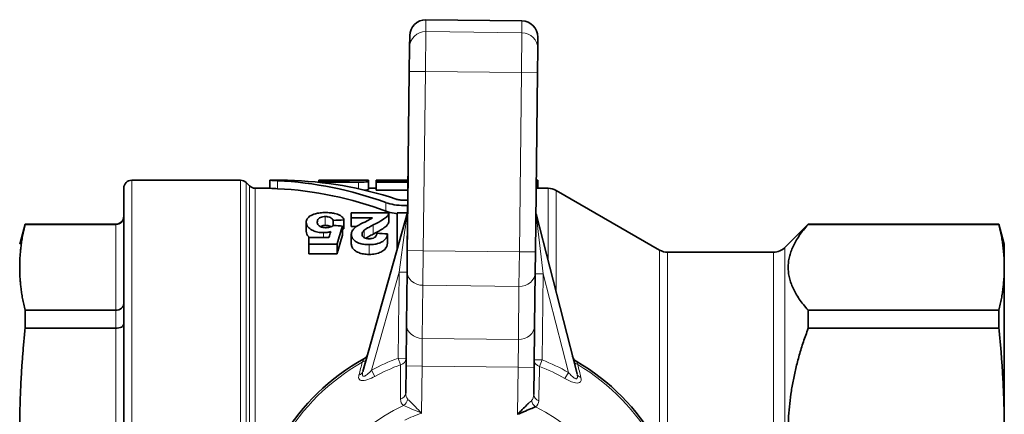
# Model space of a CAD drawing. Units: millimetres. Extents: x 0 to 4205, y 0 to 2970.
# Drawn here: x 3870 to 3932, y 1331 to 1355 of the extents above; entities that cross this region are included whole.
import ezdxf

# ---------------------------------------------------------------- set-up
doc = ezdxf.new("R2010")
doc.units = ezdxf.units.MM
doc.header["$LTSCALE"] = 5
doc.layers.add('Visible (ISO)', color=7, linetype='Continuous', lineweight=35)
doc.layers.add('Visible Narrow (ISO)', color=7, linetype='Continuous', lineweight=9)

msp = doc.modelspace()

# ---------------------------------------------------------------- linework, layer by layer
at = {"layer": 'Visible (ISO)'}
for p, q in [((3901.784, 1355.163), (3895.784, 1355.231)), ((3894.764, 1353.504), (3894.773, 1354.241)), ((3902.772, 1354.151), (3902.764, 1353.413)), ((3894.747, 1352.006), (3894.764, 1353.504)), ((3902.764, 1353.413), (3902.747, 1351.915)), ((3894.747, 1352.006), (3894.62, 1340.806)), ((3902.62, 1340.715), (3902.747, 1351.915)), ((3877.41, 1345.2), (3884.203, 1345.2)), ((3884.763, 1344.846), (3884.556, 1345.053)), ((3886.041, 1344.7), (3886.041, 1345.2)), ((3886.041, 1345.2), (3886.938, 1345.2)), ((3889.097, 1345.196), (3889.097, 1345.2)), ((3889.097, 1345.2), (3892.202, 1345.2)), ((3889.097, 1345.196), (3890.96, 1345.196)), ((3889.097, 1345.145), (3889.097, 1345.196)), ((3889.097, 1345.072), (3889.097, 1345.145)), ((3890.96, 1345.145), (3889.097, 1345.145)), ((3889.097, 1345.072), (3891.581, 1345.072)), ((3889.097, 1345.069), (3889.097, 1345.072)), ((3890.96, 1345.145), (3890.96, 1345.196)), ((3892.202, 1345.2), (3892.202, 1345.13)), ((3892.202, 1344.628), (3892.202, 1345.13)), ((3892.685, 1345.196), (3892.685, 1345.2)), ((3892.685, 1345.2), (3894.66, 1345.2)), ((3892.685, 1345.196), (3894.548, 1345.196)), ((3892.685, 1345.145), (3892.685, 1345.196)), ((3894.548, 1345.145), (3892.685, 1345.145)), ((3892.685, 1345.072), (3892.685, 1345.145)), ((3892.685, 1345.072), (3892.685, 1344.57)), ((3892.685, 1345.072), (3894.659, 1345.072)), ((3894.548, 1345.145), (3894.548, 1345.196)), ((3894.609, 1340.681), (3894.664, 1345.497)), ((3902.671, 1345.2), (3902.779, 1345.2)), ((3902.779, 1344.7), (3902.779, 1345.2)), ((3876.91, 1299.7), (3876.91, 1344.7)), ((3885.117, 1344.7), (3886.041, 1344.7)), ((3892.202, 1344.7), (3892.685, 1344.7)), ((3892.685, 1344.57), (3894.653, 1344.57)), ((3902.779, 1344.7), (3903.414, 1344.7)), ((3910.378, 1340.834), (3903.914, 1344.566)), ((3894.63, 1343.18), (3891.849, 1333.251)), ((3888.306, 1342.578), (3888.306, 1342.012)), ((3889.992, 1342.35), (3889.992, 1342.686)), ((3890.662, 1342.721), (3890.662, 1342.159)), ((3891.123, 1342.858), (3891.123, 1343.152)), ((3893.473, 1343.152), (3891.123, 1343.152)), ((3891.123, 1342.858), (3891.123, 1342.3)), ((3891.123, 1342.858), (3892.454, 1342.858)), ((3893.473, 1342.602), (3893.473, 1343.152)), ((3894.622, 1343.152), (3893.988, 1343.152)), ((3893.988, 1341.182), (3893.988, 1343.152)), ((3905.22, 1333.1), (3902.664, 1343.089)), ((3870.41, 1341.2), (3870.745, 1342.45)), ((3870.745, 1342.434), (3870.745, 1342.45)), ((3876.41, 1342.45), (3870.745, 1342.45)), ((3870.745, 1342.434), (3876.41, 1342.434)), ((3890.582, 1341.759), (3890.582, 1342.332)), ((3891.123, 1342.3), (3891.437, 1342.3)), ((3918.203, 1340.992), (3919.66, 1342.45)), ((3919.66, 1342.434), (3919.66, 1342.45)), ((3919.66, 1342.45), (3931.575, 1342.45)), ((3919.66, 1342.434), (3931.575, 1342.434)), ((3931.575, 1342.45), (3931.575, 1342.434)), ((3931.91, 1341.2), (3931.575, 1342.45)), ((3889.728, 1341.625), (3888.461, 1341.625)), ((3888.461, 1341.213), (3888.461, 1341.625)), ((3891.123, 1341.805), (3891.123, 1341.216)), ((3893.393, 1341.844), (3893.393, 1341.256)), ((3888.461, 1341.213), (3890.238, 1341.213)), ((3888.461, 1340.605), (3888.461, 1341.213)), ((3890.238, 1340.605), (3890.238, 1341.213)), ((3893.988, 1341.182), (3894.071, 1341.182)), ((3893.988, 1340.888), (3893.988, 1341.182)), ((3894.606, 1339.507), (3894.62, 1340.806)), ((3902.62, 1340.715), (3902.605, 1339.416)), ((3931.91, 1339.753), (3931.91, 1341.2)), ((3888.461, 1340.605), (3890.238, 1340.605)), ((3894.609, 1340.681), (3894.605, 1340.351)), ((3894.605, 1340.351), (3894.615, 1340.351)), ((3910.878, 1340.7), (3917.496, 1340.7)), ((3894.606, 1339.507), (3894.568, 1336.187)), ((3931.91, 1329.471), (3931.91, 1339.753)), ((3902.568, 1336.097), (3902.605, 1339.416)), ((3870.745, 1335.942), (3870.745, 1337.073)), ((3876.41, 1337.073), (3870.745, 1337.073)), ((3919.66, 1335.942), (3919.66, 1337.073)), ((3931.575, 1337.073), (3919.66, 1337.073)), ((3931.575, 1337.073), (3931.575, 1335.942)), ((3870.745, 1335.942), (3876.41, 1335.942)), ((3894.568, 1336.187), (3894.539, 1333.589)), ((3902.538, 1333.499), (3902.568, 1336.097)), ((3919.66, 1335.942), (3931.575, 1335.942)), ((3894.539, 1333.589), (3894.519, 1331.894)), ((3902.519, 1331.803), (3902.538, 1333.499)), ((3895.491, 1330.64), (3895.505, 1330.633)), ((3895.505, 1330.633), (3895.494, 1330.645))]:
    msp.add_line(p, q, dxfattribs=at)
for centre, radius, start, end in [((3877.41, 1344.7), 0.5, 90, 180), ((3884.203, 1344.7), 0.5, 45, 90), ((3885.384, 1322.2), 23, 69.90035, 87.20341), ((3886.652, 1322.2), 23, 71.57417, 88.78448), ((3885.117, 1345.2), 0.5, 225, 270), ((3885.384, 1322.2), 22.5, 69.43372, 87.14121), ((3903.414, 1343.7), 1, 60, 90), ((3894.149, 1343.315), 0.5, 344.35064, 347.8723), ((3903.148, 1343.213), 0.5, 179.35064, 186.85064), ((3876.41, 1342.95), 0.5, 270, 0), ((3903.148, 1343.213), 0.5, 186.85064, 194.35064), ((3910.878, 1341.7), 1, 240, 270), ((3917.496, 1341.7), 1, 270, 315), ((3898.41, 1322.2), 13.5, 118.77136, 239.92992), ((3891.671, 1334.471), 0.5, 298.77136, 321.561), ((3891.671, 1334.471), 0.5, 321.561, 344.35064), ((3905.425, 1334.315), 0.5, 194.35064, 217.14028), ((3905.425, 1334.315), 0.5, 217.14028, 239.92992), ((3898.41, 1322.2), 13.5, 298.77136, 59.92992)]:
    msp.add_arc(centre, radius, start, end, dxfattribs=at)
for centre, major_axis, ratio, start_param, end_param in [((3895.773, 1354.23), (0.011, 1.001), 0.99863, 0, 1.570796), ((3901.772, 1354.162), (0.011, 1.001), 0.99863, 4.712389, 6.283185), ((3876.41, 1342.93), (-0.5, -0.002), 0.992102, 1.567304, 2.352635), ((3876.41, 1342.929), (-0.499, -0.025), 0.991572, 2.307097, 3.092739), ((3973.881, 1325.673), (-198.809, -1.474), 0.0978, 5.143557, 5.147269), ((3891.918, 1321.741), (0, -23.438), 0.176552, 3.66933, 3.699446), ((3828.98, 1325.951), (-138.012, 1.7), 0.138639, 4.251413, 4.255814), ((3892.685, 1322.2), (0, -23), 0.18915, 3.646313, 3.739199), ((3940.623, 1332.171), (-145.118, -3.479), 0.081997, 5.061892, 5.062479), ((3892.685, 1322.2), (0, -22.5), 0.18915, 3.658632, 3.754404), ((3798.441, 1326.329), (-199.367, 1.977), 0.09382, 4.216914, 4.22073), ((3876.41, 1337.501), (-0.5, 0), 0.855924, 1.570826, 2.356156), ((3876.41, 1337.501), (-0.5, 0.001), 0.856631, 2.357495, 3.143137), ((3876.41, 1336.215), (-0.5, 0), 0.54712, 1.570687, 2.356017), ((3876.41, 1336.214), (-0.5, -0.001), 0.545718, 2.354672, 3.140314)]:
    msp.add_ellipse(centre, major_axis=major_axis, ratio=ratio, start_param=start_param, end_param=end_param, dxfattribs=at)
for points, knots in [([(3886.041, 1345.2), (3886.041, 1345.2), (3886.081, 1345.197), (3886.243, 1345.186), (3886.365, 1345.179), (3886.506, 1345.172)], [-0.2392023, -0.2392023, -0.2392023, -0.2392023, -0.1794017, -0.1794017, -0.1196012, -0.1196012, -0.1196012, -0.1196012]), ([(3886.938, 1345.2), (3886.938, 1345.2), (3886.955, 1345.199), (3887.026, 1345.197), (3887.079, 1345.196), (3887.14, 1345.194)], [0.31191665, 0.31191665, 0.31191665, 0.31191665, 0.33790971, 0.33790971, 0.36390276, 0.36390276, 0.36390276, 0.36390276]), ([(3891.581, 1345.072), (3891.659, 1345.072), (3891.742, 1345.074), (3891.895, 1345.081), (3891.965, 1345.086), (3892.075, 1345.096), (3892.123, 1345.103), (3892.186, 1345.116), (3892.202, 1345.123), (3892.202, 1345.13)], [-0.37486811, -0.37486811, -0.37486811, -0.37486811, -0.35147642, -0.35147642, -0.32808473, -0.32808473, -0.30459665, -0.30459665, -0.28110857, -0.28110857, -0.28110857, -0.28110857]), ([(3886.041, 1344.7), (3886.041, 1344.7), (3886.081, 1344.697), (3886.243, 1344.686), (3886.365, 1344.679), (3886.506, 1344.672)], [0.7176178, 0.7176178, 0.7176178, 0.7176178, 0.7774192, 0.7774192, 0.8372207, 0.8372207, 0.8372207, 0.8372207]), ([(3891.946, 1344.582), (3891.972, 1344.584), (3891.997, 1344.586), (3892.075, 1344.594), (3892.123, 1344.601), (3892.186, 1344.615), (3892.202, 1344.622), (3892.202, 1344.628)], [0.03728372, 0.03728372, 0.03728372, 0.03728372, 0.04678334, 0.04678334, 0.07027576, 0.07027576, 0.09376817, 0.09376817, 0.09376817, 0.09376817]), ([(3893.288, 1343.799), (3893.292, 1343.797), (3893.296, 1343.796), (3893.438, 1343.745), (3893.613, 1343.7), (3893.999, 1343.639), (3894.211, 1343.623), (3894.41, 1343.623), (3894.486, 1343.623), (3894.564, 1343.625), (3894.642, 1343.63)], [-0.1212887, -0.1212887, -0.1212887, -0.1212887, -0.1194647, -0.1194647, -0.0597323, -0.0597323, 0, 0, 0, 0.0228918, 0.0228918, 0.0228918, 0.0228918]), ([(3893.922, 1344.02), (3893.924, 1344.02), (3893.925, 1344.019), (3893.987, 1343.999), (3894.063, 1343.982), (3894.231, 1343.958), (3894.323, 1343.952), (3894.41, 1343.952), (3894.487, 1343.952), (3894.569, 1343.957), (3894.646, 1343.966)], [0.37304604, 0.37304604, 0.37304604, 0.37304604, 0.37374548, 0.37374548, 0.3996908, 0.3996908, 0.42563611, 0.42563611, 0.42563611, 0.44892839, 0.44892839, 0.44892839, 0.44892839]), ([(3889.507, 1343.178), (3889.392, 1343.178), (3889.278, 1343.173), (3889.168, 1343.16), (3889.064, 1343.148), (3888.967, 1343.129), (3888.877, 1343.104), (3888.748, 1343.067), (3888.643, 1343.019), (3888.557, 1342.964)], [-0.1135754, -0.1135754, -0.1135754, -0.1135754, -0.0792355, -0.0792355, -0.0792355, -0.0467427, -0.0467427, -0.0467427, 0, 0, 0, 0]), ([(3890.662, 1342.721), (3890.647, 1342.778), (3890.618, 1342.833), (3890.527, 1342.933), (3890.469, 1342.977), (3890.322, 1343.053), (3890.219, 1343.094), (3889.992, 1343.144), (3889.904, 1343.157), (3889.712, 1343.175), (3889.609, 1343.178), (3889.507, 1343.178)], [-0.2141387, -0.2141387, -0.2141387, -0.2141387, -0.1590401, -0.1590401, -0.1075888, -0.1075888, -0.0591205, -0.0591205, -0.0307749, -0.0307749, 0, 0, 0, 0]), ([(3893.288, 1343.266), (3893.292, 1343.264), (3893.296, 1343.262), (3893.439, 1343.21), (3893.613, 1343.164), (3893.866, 1343.123), (3893.927, 1343.115), (3893.988, 1343.108)], [0.85911054, 0.85911054, 0.85911054, 0.85911054, 0.86102449, 0.86102449, 0.92075591, 0.92075591, 0.93908081, 0.93908081, 0.93908081, 0.93908081]), ([(3888.557, 1342.964), (3888.474, 1342.91), (3888.411, 1342.851), (3888.369, 1342.787), (3888.325, 1342.721), (3888.306, 1342.651), (3888.306, 1342.578)], [-0.09169726, -0.09169726, -0.09169726, -0.09169726, -0.04670886, -0.04670886, -0.04670886, 0, 0, 0, 0]), ([(3888.306, 1342.578), (3888.306, 1342.518), (3888.318, 1342.457), (3888.37, 1342.341), (3888.408, 1342.286), (3888.551, 1342.146), (3888.66, 1342.087), (3888.824, 1342.011), (3888.921, 1341.978), (3889.142, 1341.933), (3889.257, 1341.923), (3889.376, 1341.923)], [-0.1416049, -0.1416049, -0.1416049, -0.1416049, -0.1212264, -0.1212264, -0.1023252, -0.1023252, -0.0710839, -0.0710839, -0.0356559, -0.0356559, 0, 0, 0, 0]), ([(3888.997, 1342.584), (3888.997, 1342.624), (3889.002, 1342.665), (3889.029, 1342.735), (3889.048, 1342.767), (3889.116, 1342.835), (3889.162, 1342.859), (3889.245, 1342.894), (3889.29, 1342.907), (3889.391, 1342.925), (3889.444, 1342.929), (3889.499, 1342.929)], [-0.07940881, -0.07940881, -0.07940881, -0.07940881, -0.06355606, -0.06355606, -0.050362, -0.050362, -0.03291604, -0.03291604, -0.01633469, -0.01633469, 0, 0, 0, 0]), ([(3889.52, 1342.233), (3889.457, 1342.233), (3889.395, 1342.238), (3889.279, 1342.262), (3889.229, 1342.279), (3889.119, 1342.332), (3889.085, 1342.365), (3889.013, 1342.449), (3888.997, 1342.52), (3888.997, 1342.584)], [-0.07644602, -0.07644602, -0.07644602, -0.07644602, -0.06635284, -0.06635284, -0.05648757, -0.05648757, -0.04149666, -0.04149666, 0, 0, 0, 0]), ([(3889.499, 1342.929), (3889.529, 1342.929), (3889.558, 1342.928), (3889.617, 1342.923), (3889.645, 1342.919), (3889.729, 1342.902), (3889.778, 1342.886), (3889.85, 1342.853), (3889.897, 1342.829), (3889.966, 1342.756), (3889.983, 1342.721), (3889.992, 1342.686)], [-0.1397043, -0.1397043, -0.1397043, -0.1397043, -0.1183541, -0.1183541, -0.097386, -0.097386, -0.0528209, -0.0528209, -0.0234867, -0.0234867, 0, 0, 0, 0]), ([(3892.454, 1342.858), (3892.384, 1342.796), (3892.271, 1342.738), (3891.836, 1342.529), (3891.599, 1342.413), (3891.475, 1342.327)], [-0.2301063, -0.2301063, -0.2301063, -0.2301063, -0.0650188, -0.0650188, 0, 0, 0, 0]), ([(3892.489, 1342.402), (3893.058, 1342.688), (3893.225, 1342.811), (3893.399, 1342.98), (3893.453, 1343.065), (3893.473, 1343.152)], [-0.1269569, -0.1269569, -0.1269569, -0.1269569, -0.0633927, -0.0633927, 0, 0, 0, 0]), ([(3892.489, 1341.831), (3893.059, 1342.126), (3893.225, 1342.252), (3893.399, 1342.425), (3893.453, 1342.513), (3893.473, 1342.602)], [-0.1274397, -0.1274397, -0.1274397, -0.1274397, -0.0637239, -0.0637239, 0, 0, 0, 0]), ([(3888.306, 1342.012), (3888.306, 1341.95), (3888.318, 1341.887), (3888.371, 1341.765), (3888.41, 1341.708), (3888.475, 1341.644), (3888.485, 1341.634), (3888.495, 1341.625)], [-0.14135231, -0.14135231, -0.14135231, -0.14135231, -0.12081488, -0.12081488, -0.10176453, -0.10176453, -0.09834339, -0.09834339, -0.09834339, -0.09834339]), ([(3889.175, 1342.305), (3889.178, 1342.307), (3889.182, 1342.309), (3889.227, 1342.33), (3889.275, 1342.346), (3889.356, 1342.363), (3889.383, 1342.366), (3889.44, 1342.372), (3889.469, 1342.373), (3889.499, 1342.373)], [-0.03714156, -0.03714156, -0.03714156, -0.03714156, -0.03555617, -0.03555617, -0.0174449, -0.0174449, -0.00883759, -0.00883759, 0, 0, 0, 0]), ([(3889.376, 1341.923), (3889.455, 1341.923), (3889.532, 1341.929), (3889.608, 1341.94), (3889.688, 1341.951), (3889.763, 1341.969), (3889.835, 1341.99)], [-0.04849223, -0.04849223, -0.04849223, -0.04849223, -0.02483024, -0.02483024, -0.02483024, 0, 0, 0, 0]), ([(3889.499, 1342.373), (3889.551, 1342.373), (3889.602, 1342.369), (3889.701, 1342.352), (3889.746, 1342.339), (3889.809, 1342.314), (3889.833, 1342.303), (3889.857, 1342.289)], [-0.10204579, -0.10204579, -0.10204579, -0.10204579, -0.07846138, -0.07846138, -0.05434787, -0.05434787, -0.04045883, -0.04045883, -0.04045883, -0.04045883]), ([(3890.037, 1342.376), (3889.998, 1342.352), (3889.955, 1342.329), (3889.907, 1342.309), (3889.864, 1342.291), (3889.817, 1342.275), (3889.767, 1342.262), (3889.728, 1342.253), (3889.688, 1342.246), (3889.646, 1342.241), (3889.625, 1342.238), (3889.604, 1342.236), (3889.583, 1342.235), (3889.562, 1342.234), (3889.541, 1342.233), (3889.52, 1342.233)], [-0.06172097, -0.06172097, -0.06172097, -0.06172097, -0.04266161, -0.04266161, -0.04266161, -0.02570525, -0.02570525, -0.02570525, -0.01274877, -0.01274877, -0.01274877, -0.00634864, -0.00634864, -0.00634864, 0, 0, 0, 0]), ([(3891.475, 1342.327), (3891.391, 1342.268), (3891.315, 1342.204), (3891.256, 1342.135), (3891.238, 1342.115), (3891.222, 1342.094), (3891.207, 1342.073), (3891.15, 1341.988), (3891.123, 1341.898), (3891.123, 1341.805)], [-0.1112617, -0.1112617, -0.1112617, -0.1112617, -0.0669211, -0.0669211, -0.0669211, -0.0535798, -0.0535798, -0.0535798, 0, 0, 0, 0]), ([(3891.795, 1341.834), (3891.795, 1341.876), (3891.808, 1341.917), (3891.855, 1342), (3891.891, 1342.041), (3891.934, 1342.079)], [-0.05054403, -0.05054403, -0.05054403, -0.05054403, -0.02623971, -0.02623971, 0, 0, 0, 0]), ([(3891.934, 1342.079), (3891.992, 1342.129), (3892.122, 1342.206), (3892.3, 1342.304), (3892.396, 1342.355), (3892.489, 1342.402)], [-0.08092554, -0.08092554, -0.08092554, -0.08092554, -0.04046668, -0.04046668, 0, 0, 0, 0]), ([(3891.123, 1341.805), (3891.123, 1341.739), (3891.138, 1341.674), (3891.204, 1341.547), (3891.253, 1341.488), (3891.377, 1341.385), (3891.468, 1341.322), (3891.689, 1341.239), (3891.785, 1341.214), (3891.999, 1341.181), (3892.116, 1341.173), (3892.233, 1341.173)], [-0.2260455, -0.2260455, -0.2260455, -0.2260455, -0.1694218, -0.1694218, -0.1152626, -0.1152626, -0.0667943, -0.0667943, -0.0350223, -0.0350223, 0, 0, 0, 0]), ([(3892.249, 1341.543), (3892.191, 1341.543), (3892.134, 1341.548), (3892.031, 1341.568), (3891.988, 1341.582), (3891.925, 1341.613), (3891.888, 1341.634), (3891.836, 1341.692), (3891.821, 1341.718), (3891.8, 1341.773), (3891.795, 1341.804), (3891.795, 1341.834)], [-0.1176008, -0.1176008, -0.1176008, -0.1176008, -0.0836089, -0.0836089, -0.0534081, -0.0534081, -0.0323864, -0.0323864, -0.0173102, -0.0173102, 0, 0, 0, 0]), ([(3892.031, 1341.57), (3892.09, 1341.609), (3892.159, 1341.65), (3892.3, 1341.731), (3892.397, 1341.783), (3892.489, 1341.831)], [-0.06485342, -0.06485342, -0.06485342, -0.06485342, -0.04046906, -0.04046906, 0, 0, 0, 0]), ([(3892.233, 1341.173), (3892.329, 1341.173), (3892.424, 1341.178), (3892.605, 1341.201), (3892.689, 1341.217), (3892.901, 1341.276), (3892.987, 1341.319), (3893.109, 1341.383), (3893.173, 1341.433), (3893.325, 1341.598), (3893.373, 1341.726), (3893.393, 1341.844)], [-0.1392543, -0.1392543, -0.1392543, -0.1392543, -0.1284549, -0.1284549, -0.1183639, -0.1183639, -0.1017471, -0.1017471, -0.068122, -0.068122, 0, 0, 0, 0]), ([(3892.724, 1341.884), (3892.717, 1341.824), (3892.7, 1341.755), (3892.629, 1341.657), (3892.595, 1341.631), (3892.522, 1341.59), (3892.48, 1341.574), (3892.403, 1341.556), (3892.374, 1341.551), (3892.313, 1341.545), (3892.281, 1341.543), (3892.249, 1341.543)], [-0.07357546, -0.07357546, -0.07357546, -0.07357546, -0.05027313, -0.05027313, -0.03463641, -0.03463641, -0.01869191, -0.01869191, -0.00965268, -0.00965268, 0, 0, 0, 0]), ([(3891.123, 1341.216), (3891.123, 1341.146), (3891.139, 1341.076), (3891.209, 1340.942), (3891.261, 1340.88), (3891.388, 1340.776), (3891.47, 1340.72), (3891.674, 1340.636), (3891.772, 1340.609), (3891.992, 1340.572), (3892.113, 1340.564), (3892.233, 1340.564)], [-0.2206522, -0.2206522, -0.2206522, -0.2206522, -0.1649518, -0.1649518, -0.1116161, -0.1116161, -0.0689406, -0.0689406, -0.0361339, -0.0361339, 0, 0, 0, 0]), ([(3892.233, 1340.564), (3892.371, 1340.564), (3892.507, 1340.575), (3892.759, 1340.625), (3892.87, 1340.66), (3893.054, 1340.747), (3893.138, 1340.798), (3893.322, 1340.994), (3893.372, 1341.131), (3893.393, 1341.256)], [-0.2341878, -0.2341878, -0.2341878, -0.2341878, -0.1745993, -0.1745993, -0.1186481, -0.1186481, -0.0710421, -0.0710421, 0, 0, 0, 0]), ([(3901.505, 1330.565), (3901.508, 1330.568), (3901.511, 1330.571), (3901.517, 1330.578), (3901.52, 1330.581), (3901.529, 1330.59), (3901.535, 1330.596), (3901.553, 1330.615), (3901.566, 1330.628), (3901.602, 1330.665), (3901.627, 1330.69), (3901.855, 1330.922), (3902.061, 1331.121), (3902.22, 1331.273)], [-0.0006615, -0.0006615, -0.0006615, -0.0006615, 0.0009892, 0.0009892, 0.0026399, 0.0026399, 0.0059413, 0.0059413, 0.012544, 0.012544, 0.0257495, 0.0257495, 0.136435, 0.136435, 0.136435, 0.136435]), ([(3901.505, 1330.565), (3901.633, 1330.62), (3901.762, 1330.674), (3901.885, 1330.726), (3902.183, 1330.85), (3902.461, 1330.963), (3902.63, 1331.031)], [-0.0006615, -0.0006615, -0.0006615, -0.0006615, 0.0521604, 0.0521604, 0.0521604, 0.1795411, 0.1795411, 0.1795411, 0.1795411])]:
    msp.add_open_spline(points, degree=3, knots=knots, dxfattribs=at)
for points in [[(3902.671, 1345.192), (3902.743, 1345.197), (3902.779, 1345.2), (3902.779, 1345.2)], [(3902.665, 1344.692), (3902.741, 1344.697), (3902.779, 1344.7), (3902.779, 1344.7)]]:
    msp.add_open_spline(points, degree=3, dxfattribs=at)
for points, weights in [([(3870.745, 1342.434), (3870.41, 1341.051), (3870.41, 1339.753)], [1.63374154531, 1.68748304351, 1.68748304351]), ([(3919.66, 1342.434), (3917.237, 1339.753), (3919.66, 1337.073)], [1.33757961784, 1.4255782769, 1.33757961784]), ([(3931.575, 1342.434), (3931.91, 1341.051), (3931.91, 1339.753)], [2.36557202843, 2.44338689779, 2.44338689779]), ([(3870.41, 1339.753), (3870.41, 1338.456), (3870.745, 1337.073)], [1.68748304351, 1.68748304351, 1.63374154531]), ([(3931.91, 1339.753), (3931.91, 1338.456), (3931.575, 1337.073)], [2.44338689779, 2.44338689779, 2.36557202843]), ([(3870.745, 1335.942), (3870.41, 1332.603), (3870.41, 1329.471)], [1.63374154531, 1.68748304351, 1.68748304351]), ([(3919.66, 1335.942), (3917.237, 1329.471), (3919.66, 1322.999)], [1.33757961784, 1.4255782769, 1.33757961784]), ([(3931.575, 1335.942), (3931.91, 1332.603), (3931.91, 1329.471)], [2.36557202843, 2.44338689779, 2.44338689779])]:
    msp.add_rational_spline(points, weights, degree=2, dxfattribs=at)
at = {"layer": 'Visible Narrow (ISO)'}
for p, q in [((3895.776, 1354.491), (3895.784, 1355.231)), ((3901.775, 1354.423), (3901.784, 1355.163)), ((3895.747, 1351.995), (3895.776, 1354.491)), ((3901.775, 1354.423), (3895.776, 1354.491)), ((3901.775, 1354.423), (3901.747, 1351.927)), ((3894.747, 1352.006), (3895.747, 1351.995)), ((3895.747, 1351.995), (3895.62, 1340.795)), ((3901.747, 1351.927), (3895.747, 1351.995)), ((3901.62, 1340.727), (3901.747, 1351.927)), ((3901.747, 1351.927), (3902.747, 1351.915)), ((3877.41, 1345.2), (3877.41, 1299.2)), ((3884.203, 1323.222), (3884.203, 1345.2)), ((3884.556, 1323.571), (3884.556, 1345.053)), ((3886.506, 1344.672), (3886.506, 1345.172)), ((3891.581, 1344.665), (3891.581, 1345.072)), ((3884.763, 1323.685), (3884.763, 1344.846)), ((3885.117, 1324.555), (3885.117, 1344.7)), ((3903.414, 1344.7), (3903.414, 1340.158)), ((3903.914, 1338.204), (3903.914, 1344.566)), ((3893.288, 1343.799), (3893.288, 1343.266)), ((3889.499, 1342.373), (3889.499, 1342.929)), ((3902.664, 1343.089), (3902.793, 1341.994)), ((3876.41, 1342.45), (3876.41, 1342.434)), ((3876.41, 1342.434), (3876.41, 1337.073)), ((3891.934, 1341.609), (3891.934, 1342.079)), ((3892.489, 1341.831), (3892.489, 1342.402)), ((3894.105, 1339.452), (3894.476, 1342.088)), ((3902.793, 1341.994), (3903.104, 1339.35)), ((3889.376, 1341.923), (3889.376, 1341.625)), ((3892.233, 1341.173), (3892.233, 1340.564)), ((3895.62, 1340.795), (3894.62, 1340.806)), ((3895.596, 1338.63), (3895.62, 1340.795)), ((3901.62, 1340.727), (3895.62, 1340.795)), ((3901.62, 1340.727), (3901.595, 1338.562)), ((3902.62, 1340.715), (3901.62, 1340.727)), ((3910.378, 1328.446), (3910.378, 1340.834)), ((3918.203, 1340.992), (3918.203, 1323.639)), ((3894.609, 1340.681), (3894.619, 1340.681)), ((3910.878, 1327.376), (3910.878, 1340.7)), ((3917.496, 1323.7), (3917.496, 1340.7)), ((3892.388, 1333.321), (3894.105, 1339.452)), ((3894.044, 1334.069), (3894.105, 1339.452)), ((3894.459, 1339.448), (3894.105, 1339.452)), ((3894.605, 1339.446), (3894.459, 1339.448)), ((3902.751, 1339.354), (3902.605, 1339.355)), ((3903.104, 1339.35), (3902.751, 1339.354)), ((3903.043, 1333.967), (3903.104, 1339.35)), ((3903.104, 1339.35), (3904.682, 1333.182)), ((3895.596, 1338.63), (3895.558, 1335.31)), ((3895.596, 1338.63), (3901.595, 1338.562)), ((3901.558, 1335.242), (3901.595, 1338.562)), ((3876.41, 1335.942), (3876.41, 1337.073)), ((3876.41, 1335.942), (3876.41, 1322.999)), ((3895.558, 1335.31), (3895.539, 1333.578)), ((3901.558, 1335.242), (3895.558, 1335.31)), ((3901.538, 1333.51), (3901.558, 1335.242)), ((3894.194, 1333.662), (3894.044, 1334.069)), ((3894.544, 1334.064), (3894.044, 1334.069)), ((3902.544, 1333.973), (3903.043, 1333.967)), ((3902.884, 1333.564), (3903.043, 1333.967)), ((3892.594, 1332.939), (3892.388, 1333.321)), ((3894.539, 1333.589), (3895.539, 1333.578)), ((3895.505, 1330.633), (3895.539, 1333.578)), ((3901.538, 1333.51), (3895.539, 1333.578)), ((3901.538, 1333.51), (3901.505, 1330.565)), ((3901.538, 1333.51), (3902.538, 1333.499)), ((3904.467, 1332.805), (3904.682, 1333.182))]:
    msp.add_line(p, q, dxfattribs=at)
for radius, start, end in [(12.647, 110.19356, 118.43476), (12.647, 60.26652, 68.50773), (13.368, 119.58099, 239.1203), (12.213, 110.19356, 118.43476), (12.213, 60.26652, 68.50773), (13.368, 299.58099, 59.1203), (9.788, 114.24149, 244.4598), (9.788, 294.24149, 64.4598), (8.92, 109.00439, 116.24732)]:
    msp.add_arc((3898.41, 1322.2), radius, start, end, dxfattribs=at)
for centre, major_axis, ratio, start_param, end_param in [((3895.764, 1353.492), (-1, 0.011), 0.99863, 4.712389, 6.283185), ((3901.764, 1353.424), (1, -0.011), 0.99863, 0, 1.570796), ((3895.606, 1339.496), (-1, 0.011), 0.866025, 0, 1.570796), ((3901.605, 1339.428), (1, -0.011), 0.866025, 4.712389, 6.283185), ((3895.568, 1336.176), (-1, 0.011), 0.866025, 0, 1.570796), ((3901.568, 1336.108), (1, -0.011), 0.866025, 4.712389, 6.283185), ((3891.596, 1334.203), (0.481, -0.135), 0.776535, 5.376557, 6.283185), ((3894.044, 1334.069), (0.5, -0.006), 0.853156, 5.026454, 6.283185), ((3903.043, 1333.967), (-0.5, 0.006), 0.853156, 0, 1.256732), ((3905.494, 1334.045), (-0.484, -0.124), 0.776535, 0, 0.906629), ((3891.367, 1333.386), (0.481, -0.135), 0.761424, 5.411607, 6.283185), ((3905.704, 1333.224), (-0.484, -0.124), 0.761424, 0, 0.871579), ((3894.019, 1331.9), (0.5, -0.006), 0.845897, 5.088124, 6.283185), ((3894.213, 1331.52), (-0.274, -0.418), 0.827715, 1.084671, 2.056922), ((3903.019, 1331.798), (-0.5, 0.006), 0.845897, 0, 1.195062), ((3901.147, 1330.197), (1.376, 1.354), 0.012124, 0.442351, 0.66432), ((3902.817, 1331.423), (-0.264, 0.424), 0.827715, 1.084671, 2.056922)]:
    msp.add_ellipse(centre, major_axis=major_axis, ratio=ratio, start_param=start_param, end_param=end_param, dxfattribs=at)
for points, knots in [([(3894.476, 1342.088), (3894.517, 1342.377), (3894.552, 1342.627), (3894.578, 1342.811), (3894.613, 1343.055), (3894.63, 1343.18), (3894.63, 1343.18)], [-0.5916114, -0.5916114, -0.5916114, -0.5916114, -0.4208262, -0.4208262, -0.4208262, -0.1937867, -0.1937867, -0.1937867, -0.1937867]), ([(3892.388, 1333.321), (3892.297, 1333.223), (3892.204, 1333.131), (3892.04, 1333), (3891.968, 1332.954), (3891.915, 1332.943)], [-0.17941365, -0.17941365, -0.17941365, -0.17941365, -0.12815263, -0.12815263, -0.08587779, -0.08587779, -0.08587779, -0.08587779]), ([(3891.599, 1333.019), (3891.571, 1332.914), (3891.57, 1332.812), (3891.652, 1332.713), (3891.694, 1332.689), (3891.852, 1332.656), (3892.001, 1332.687), (3892.3, 1332.789), (3892.449, 1332.861), (3892.594, 1332.939)], [0, 0, 0, 0, 0.051261, 0.051261, 0.0768916, 0.0768916, 0.1281526, 0.1281526, 0.1794136, 0.1794136, 0.1794136, 0.1794136]), ([(3891.915, 1332.943), (3891.903, 1332.941), (3891.862, 1332.938), (3891.796, 1332.995), (3891.819, 1333.145), (3891.849, 1333.251)], [-0.08587775, -0.08587775, -0.08587775, -0.08587775, -0.07689156, -0.05126104, 0, 0, 0, 0]), ([(3904.467, 1332.805), (3904.575, 1332.743), (3904.795, 1332.63), (3905.093, 1332.524), (3905.32, 1332.512), (3905.436, 1332.574), (3905.488, 1332.693), (3905.48, 1332.795), (3905.464, 1332.862)], [0, 0, 0, 0, 0.0384431, 0.0768862, 0.102515, 0.1281437, 0.1473653, 0.1794012, 0.1794012, 0.1794012, 0.1794012]), ([(3905.147, 1332.794), (3905.125, 1332.799), (3905.101, 1332.809), (3905.017, 1332.856), (3904.951, 1332.911), (3904.817, 1333.036), (3904.749, 1333.107), (3904.682, 1333.182)], [-0.0935827, -0.0935827, -0.0935827, -0.0935827, -0.07688622, -0.07688622, -0.03844311, -0.03844311, 0, 0, 0, 0]), ([(3905.22, 1333.1), (3905.237, 1333.033), (3905.248, 1332.969), (3905.249, 1332.886), (3905.246, 1332.858), (3905.226, 1332.809), (3905.206, 1332.793), (3905.169, 1332.79), (3905.158, 1332.791), (3905.147, 1332.794)], [-0.17940118, -0.17940118, -0.17940118, -0.17940118, -0.14736527, -0.14736527, -0.12814372, -0.12814372, -0.10251498, -0.10251498, -0.09358273, -0.09358273, -0.09358273, -0.09358273])]:
    msp.add_open_spline(points, degree=3, knots=knots, dxfattribs=at)
for points in [[(3891.912, 1334.033), (3891.912, 1334.033), (3891.873, 1333.952), (3891.811, 1333.825)], [(3891.811, 1333.825), (3891.741, 1333.56), (3891.67, 1333.291), (3891.599, 1333.019)], [(3894.194, 1333.662), (3894.194, 1332.949), (3894.195, 1332.231), (3894.198, 1331.504)], [(3902.831, 1331.406), (3902.851, 1332.133), (3902.868, 1332.851), (3902.884, 1333.564)], [(3905.271, 1333.673), (3905.212, 1333.801), (3905.174, 1333.883), (3905.174, 1333.883)], [(3905.464, 1332.862), (3905.399, 1333.136), (3905.335, 1333.406), (3905.271, 1333.673)], [(3894.198, 1331.504), (3894.199, 1331.351), (3894.259, 1331.215), (3894.391, 1331.124)], [(3894.647, 1331.515), (3894.557, 1331.603), (3894.518, 1331.74), (3894.519, 1331.894)], [(3894.806, 1331.357), (3894.746, 1331.418), (3894.692, 1331.471), (3894.647, 1331.515)], [(3902.519, 1331.803), (3902.517, 1331.649), (3902.475, 1331.514), (3902.383, 1331.428)], [(3894.391, 1331.124), (3894.625, 1331.024), (3895.063, 1330.834), (3895.491, 1330.64)], [(3895.494, 1330.645), (3895.253, 1330.906), (3894.997, 1331.167), (3894.807, 1331.357)], [(3902.63, 1331.031), (3902.764, 1331.118), (3902.827, 1331.254), (3902.831, 1331.406)]]:
    msp.add_open_spline(points, degree=3, dxfattribs=at)

doc.saveas('drawing.dxf')
